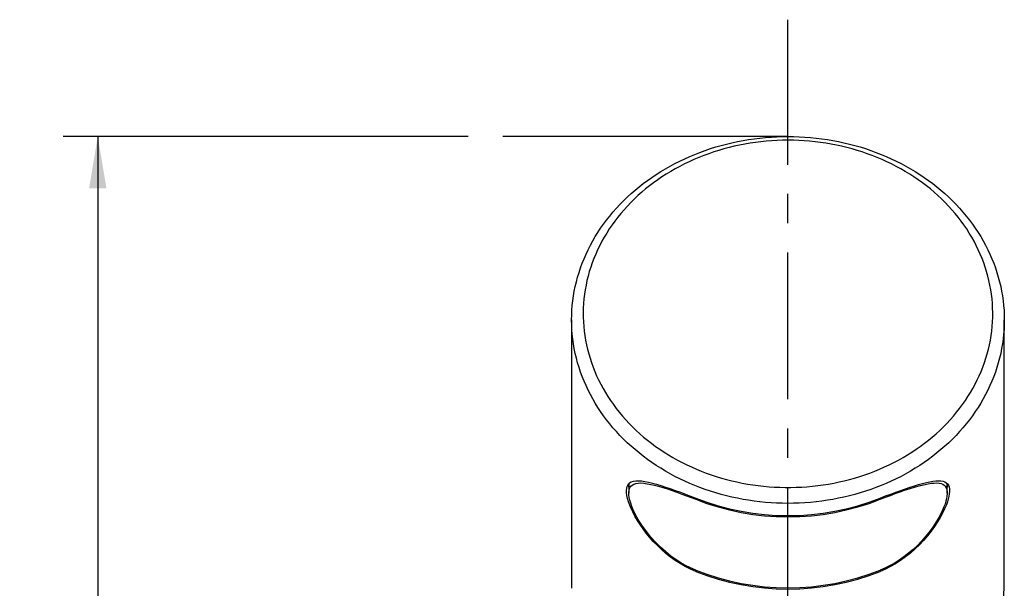
# Model space of a CAD drawing. Extents: x -40 to 420, y 0 to 294.
# Drawn here: x 70 to 127, y 163 to 196 of the extents above; entities that cross this region are included whole.
import ezdxf

# ---------------------------------------------------------------- set-up
doc = ezdxf.new("R2010")
doc.units = 0
doc.linetypes.add('CENTERX2', pattern=[20.32, 12.7, -2.54, 2.54, -2.54])
doc.linetypes.add('PHANTOM', pattern=[12.7, 6.35, -1.27, 1.27, -1.27, 1.27, -1.27])
doc.layers.get('0').update_dxf_attribs({"linetype": 'CONTINUOUS'})
doc.layers.add('ANNOTATION', color=7, linetype='CONTINUOUS')
doc.styles.add('SLDTEXTSTYLE2', font='TXT', dxfattribs={"width": 0.605})
doc.dimstyles.new('SLDDIMSTYLE0', dxfattribs={"dimtxt": 3.5, "dimasz": 3, "dimexe": 0, "dimexo": 0.0625, "dimgap": 0.875, "dimtad": 1, "dimdec": 0, "dimlfac": 1.5, "dimrnd": 1e-09, "dimzin": 12, "dimtxsty": 'SLDTEXTSTYLE2', "dimsah": 1, "dimcen": 0.09, "dimazin": 3, "dimtfac": 1, "dimtdec": 0, "dimtofl": 0, "dimtmove": 0, "dimatfit": 3, "dimtolj": 1, "dimtzin": 12})

# ---------------------------------------------------------------- blocks, each defined once
blk = doc.blocks.new('_D')
at = {"layer": 'ANNOTATION', "color": 7}
for p, q in [((95.88, 188.81), (72.47, 188.81)), ((74.47, 188.81), (74.47, 114.796)), ((95.02, 114.796), (72.47, 114.796))]:
    blk.add_line(p, q, dxfattribs=at)
for points in [[(74.47, 188.81), (73.97, 185.81), (74.97, 185.81)], [(74.47, 114.796), (74.97, 117.796), (73.97, 117.796)]]:
    blk.add_solid(points, dxfattribs=at)
at = {"layer": 'ANNOTATION', "color": 7, "insert": (69.958, 147.2, 0.067), "char_height": 3.5, "attachment_point": 1, "rotation": 90, "style": 'SLDTEXTSTYLE2'}
blk.add_mtext('111', dxfattribs=at)

msp = doc.modelspace()

# ---------------------------------------------------------------- linework, layer by layer
at = {"color": 7, "linetype": 'CONTINUOUS'}
for p, q in [((101.852864, 178.209571), (101.852864, 162.700601)), ((126.852864, 162.700601), (126.852864, 178.209571)), ((105.152864, 168.747554), (105.152864, 168.204914)), ((123.552864, 168.204914), (123.552864, 168.747066)), ((123.552864, 168.530665), (123.599575, 168.684172))]:
    msp.add_line(p, q, dxfattribs=at)
at = {"color": 8, "linetype": 'PHANTOM'}
for p, q in [((109.019531, 167.915734), (109.019531, 167.845078)), ((119.686197, 167.915734), (119.686197, 167.845078)), ((109.019531, 163.747035), (109.019531, 163.676379)), ((119.686197, 163.747035), (119.686197, 163.676379))]:
    msp.add_line(p, q, dxfattribs=at)
at = {"color": 7, "linetype": 'CONTINUOUS', "flags": 128}
for points in [[(114.352864, 188.810172), (114.680076, 188.80654), (115.007064, 188.795645), (115.333603, 188.777494), (115.65947, 188.752101), (115.984441, 188.719483), (116.308295, 188.679661), (116.630808, 188.632664), (116.95176, 188.578524), (117.270931, 188.517277), (117.588102, 188.448966), (117.903056, 188.373637), (118.215577, 188.291342), (118.52545, 188.202138), (118.832463, 188.106085), (119.136407, 188.00325), (119.437072, 187.893702), (119.734253, 187.777518), (120.027745, 187.654776), (120.317349, 187.525561), (120.602864, 187.389961), (120.884096, 187.24807), (121.160852, 187.099983), (121.432942, 186.945804), (121.70018, 186.785638), (121.962382, 186.619594), (122.219369, 186.447786), (122.470965, 186.270332), (122.716997, 186.087353), (122.957296, 185.898976), (123.191699, 185.705328), (123.420044, 185.506544), (123.642174, 185.302758), (123.857939, 185.094111), (124.067189, 184.880746), (124.269781, 184.662808), (124.465577, 184.440448), (124.654441, 184.213818), (124.836246, 183.983072), (125.010866, 183.74837), (125.178182, 183.509872), (125.338078, 183.267741), (125.490446, 183.022143), (125.63518, 182.773248), (125.772182, 182.521224), (125.901358, 182.266246), (126.022619, 182.008487), (126.135883, 181.748125), (126.241071, 181.485337), (126.338111, 181.220305), (126.426937, 180.953209), (126.507488, 180.684232), (126.579709, 180.41356), (126.64355, 180.141377), (126.698968, 179.867871), (126.745925, 179.593227), (126.784388, 179.317636), (126.814331, 179.041285), (126.835733, 178.764364), (126.848581, 178.487063), (126.852864, 178.209571), (126.848581, 177.93208), (126.835733, 177.654779), (126.814331, 177.377858), (126.784388, 177.101507), (126.745925, 176.825915), (126.698968, 176.551272), (126.64355, 176.277765), (126.579709, 176.005582), (126.507488, 175.73491), (126.426937, 175.465934), (126.338111, 175.198838), (126.241071, 174.933805), (126.135883, 174.671018), (126.022619, 174.410656), (125.901358, 174.152897), (125.772182, 173.897918), (125.63518, 173.645895), (125.490446, 173.396999), (125.338078, 173.151402), (125.178182, 172.909271), (125.010866, 172.670772), (124.836246, 172.43607), (124.654441, 172.205325), (124.465577, 171.978694), (124.269781, 171.756334), (124.067189, 171.538397), (123.857939, 171.325031), (123.642174, 171.116385), (123.420044, 170.912599), (123.191699, 170.713814), (122.957296, 170.520167), (122.716997, 170.331789), (122.470965, 170.148811), (122.219369, 169.971357), (121.962382, 169.799549), (121.70018, 169.633505), (121.432942, 169.473338), (121.160852, 169.319159), (120.884096, 169.171073), (120.602864, 169.029181), (120.317349, 168.893581), (120.027745, 168.764366), (119.734253, 168.641625), (119.437072, 168.52544), (119.136407, 168.415893), (118.832463, 168.313057), (118.52545, 168.217005), (118.215577, 168.1278), (117.903056, 168.045506), (117.588102, 167.970177), (117.270931, 167.901865), (116.95176, 167.840619), (116.630808, 167.786478), (116.308295, 167.739481), (115.984441, 167.69966), (115.65947, 167.667041), (115.333603, 167.641648), (115.007064, 167.623498), (114.680076, 167.612603), (114.352864, 167.60897), (114.025652, 167.612603), (113.698665, 167.623498), (113.372125, 167.641648), (113.046258, 167.667041), (112.721287, 167.69966), (112.397433, 167.739481), (112.07492, 167.786478), (111.753968, 167.840619), (111.434797, 167.901865), (111.117626, 167.970177), (110.802672, 168.045506), (110.490152, 168.1278), (110.180278, 168.217005), (109.873265, 168.313057), (109.569321, 168.415893), (109.268656, 168.52544), (108.971475, 168.641625), (108.677983, 168.764366), (108.38838, 168.893581), (108.102864, 169.029181), (107.821632, 169.171073), (107.544876, 169.319159), (107.272786, 169.473338), (107.005548, 169.633505), (106.743346, 169.799549), (106.486359, 169.971357), (106.234763, 170.148811), (105.988731, 170.331789), (105.748432, 170.520167), (105.514029, 170.713814), (105.285684, 170.912599), (105.063554, 171.116385), (104.84779, 171.325031), (104.63854, 171.538397), (104.435947, 171.756334), (104.240152, 171.978694), (104.051287, 172.205325), (103.869482, 172.43607), (103.694862, 172.670772), (103.527547, 172.909271), (103.36765, 173.151402), (103.215283, 173.396999), (103.070548, 173.645895), (102.933546, 173.897918), (102.80437, 174.152897), (102.683109, 174.410656), (102.569845, 174.671018), (102.464658, 174.933805), (102.367617, 175.198838), (102.278791, 175.465934), (102.19824, 175.73491), (102.126019, 176.005582), (102.062178, 176.277765), (102.00676, 176.551272), (101.959803, 176.825915), (101.92134, 177.101507), (101.891397, 177.377858), (101.869995, 177.654779), (101.857148, 177.93208), (101.852864, 178.209571), (101.857148, 178.487063), (101.869995, 178.764364), (101.891397, 179.041285), (101.92134, 179.317636), (101.959803, 179.593227), (102.00676, 179.867871), (102.062178, 180.141377), (102.126019, 180.41356), (102.19824, 180.684232), (102.278791, 180.953209), (102.367617, 181.220305), (102.464658, 181.485337), (102.569845, 181.748125), (102.683109, 182.008487), (102.80437, 182.266246), (102.933546, 182.521224), (103.070548, 182.773248), (103.215283, 183.022143), (103.36765, 183.267741), (103.527547, 183.509872), (103.694862, 183.74837), (103.869482, 183.983072), (104.051287, 184.213818), (104.240152, 184.440448), (104.435947, 184.662808), (104.63854, 184.880746), (104.84779, 185.094111), (105.063554, 185.302758), (105.285684, 185.506544), (105.514029, 185.705328), (105.748432, 185.898976), (105.988731, 186.087353), (106.234763, 186.270332), (106.486359, 186.447786), (106.743346, 186.619594), (107.005548, 186.785638), (107.272786, 186.945804), (107.544876, 187.099983), (107.821632, 187.24807), (108.102864, 187.389961), (108.38838, 187.525561), (108.677983, 187.654776), (108.971475, 187.777518), (109.268656, 187.893702), (109.569321, 188.00325), (109.873265, 188.106085), (110.180278, 188.202138), (110.490152, 188.291342), (110.802672, 188.373637), (111.117626, 188.448966), (111.434797, 188.517277), (111.753968, 188.578524), (112.07492, 188.632664), (112.397433, 188.679661), (112.721287, 188.719483), (113.046258, 188.752101), (113.372125, 188.777494), (113.698665, 188.795645), (114.025652, 188.80654), (114.352864, 188.810172)], [(114.352864, 188.598087), (114.039183, 188.59456), (113.725723, 188.583983), (113.412704, 188.566364), (113.100345, 188.541713), (112.788867, 188.51005), (112.478487, 188.471395), (112.169426, 188.425777), (111.861898, 188.373227), (111.556122, 188.313782), (111.25231, 188.247484), (110.950678, 188.174379), (110.651438, 188.09452), (110.354798, 188.007961), (110.060968, 187.914765), (109.770155, 187.814996), (109.482563, 187.708724), (109.198393, 187.596024), (108.917846, 187.476976), (108.641119, 187.351663), (108.368406, 187.220173), (108.099899, 187.082599), (107.835787, 186.939037), (107.576255, 186.789588), (107.321485, 186.634357), (107.071658, 186.473454), (106.826947, 186.30699), (106.587526, 186.135085), (106.353562, 185.957857), (106.125221, 185.775432), (105.902662, 185.587938), (105.686042, 185.395507), (105.475513, 185.198273), (105.271222, 184.996377), (105.073315, 184.789958), (104.88193, 184.579163), (104.6972, 184.36414), (104.519257, 184.14504), (104.348225, 183.922016), (104.184224, 183.695226), (104.02737, 183.464829), (103.877773, 183.230987), (103.735538, 182.993864), (103.600764, 182.753627), (103.473548, 182.510444), (103.353977, 182.264487), (103.242137, 182.015929), (103.138105, 181.764943), (103.041955, 181.511708), (102.953755, 181.256399), (102.873566, 180.999198), (102.801444, 180.740284), (102.737442, 180.47984), (102.681602, 180.218049), (102.633965, 179.955095), (102.594565, 179.691162), (102.563428, 179.426436), (102.540577, 179.161103), (102.526028, 178.895349), (102.519791, 178.629362), (102.52187, 178.363328), (102.532264, 178.097435), (102.550966, 177.831868), (102.577962, 177.566815), (102.613234, 177.302463), (102.656756, 177.038996), (102.708499, 176.7766), (102.768425, 176.515459), (102.836493, 176.255758), (102.912655, 175.997678), (102.996857, 175.7414), (103.08904, 175.487106), (103.18914, 175.234973), (103.297086, 174.985179), (103.412801, 174.7379), (103.536206, 174.493309), (103.667212, 174.251577), (103.805729, 174.012876), (103.951658, 173.777373), (104.104897, 173.545233), (104.265338, 173.316619), (104.432869, 173.091693), (104.607372, 172.870611), (104.788725, 172.65353), (104.976799, 172.440603), (105.171462, 172.231978), (105.372579, 172.027802), (105.580006, 171.82822), (105.7936, 171.63337), (106.013209, 171.443391), (106.238679, 171.258415), (106.469852, 171.078573), (106.706565, 170.903991), (106.948652, 170.734792), (107.195943, 170.571094), (107.448263, 170.413013), (107.705437, 170.26066), (107.967282, 170.114141), (108.233615, 169.973561), (108.504249, 169.839017), (108.778993, 169.710604), (109.057654, 169.588413), (109.340038, 169.472529), (109.625944, 169.363034), (109.915172, 169.260004), (110.207519, 169.163513), (110.50278, 169.073627), (110.800746, 168.990411), (111.101209, 168.913922), (111.403957, 168.844215), (111.708778, 168.781338), (112.015457, 168.725336), (112.323778, 168.676247), (112.633526, 168.634107), (112.944482, 168.598945), (113.256428, 168.570785), (113.569145, 168.549648), (113.882412, 168.535549), (114.19601, 168.528497), (114.509718, 168.528497), (114.823316, 168.535549), (115.136584, 168.549648), (115.4493, 168.570785), (115.761246, 168.598945), (116.072202, 168.634107), (116.38195, 168.676247), (116.690272, 168.725336), (116.996951, 168.781338), (117.301771, 168.844215), (117.604519, 168.913922), (117.904982, 168.990411), (118.202949, 169.073627), (118.498209, 169.163513), (118.790556, 169.260004), (119.079784, 169.363034), (119.365691, 169.472529), (119.648074, 169.588413), (119.926735, 169.710604), (120.201479, 169.839017), (120.472113, 169.973561), (120.738446, 170.114141), (121.000291, 170.26066), (121.257465, 170.413013), (121.509786, 170.571094), (121.757076, 170.734792), (121.999163, 170.903991), (122.235876, 171.078573), (122.467049, 171.258415), (122.692519, 171.443391), (122.912128, 171.63337), (123.125722, 171.82822), (123.33315, 172.027802), (123.534266, 172.231978), (123.72893, 172.440603), (123.917004, 172.65353), (124.098356, 172.870611), (124.272859, 173.091693), (124.44039, 173.316619), (124.600831, 173.545233), (124.754071, 173.777373), (124.9, 174.012876), (125.038516, 174.251577), (125.169523, 174.493309), (125.292927, 174.7379), (125.408643, 174.985179), (125.516588, 175.234973), (125.616688, 175.487106), (125.708871, 175.7414), (125.793073, 175.997678), (125.869235, 176.255758), (125.937303, 176.515459), (125.997229, 176.7766), (126.048972, 177.038996), (126.092494, 177.302463), (126.127766, 177.566815), (126.154762, 177.831868), (126.173464, 178.097435), (126.183858, 178.363328), (126.185938, 178.629362), (126.1797, 178.895349), (126.165151, 179.161103), (126.1423, 179.426436), (126.111163, 179.691162), (126.071763, 179.955095), (126.024126, 180.218049), (125.968287, 180.47984), (125.904284, 180.740284), (125.832163, 180.999198), (125.751973, 181.256399), (125.663773, 181.511708), (125.567623, 181.764943), (125.463591, 182.015929), (125.351751, 182.264487), (125.232181, 182.510444), (125.104964, 182.753627), (124.970191, 182.993864), (124.827955, 183.230987), (124.678358, 183.464829), (124.521504, 183.695226), (124.357503, 183.922016), (124.186471, 184.14504), (124.008528, 184.36414), (123.823799, 184.579163), (123.632413, 184.789958), (123.434506, 184.996377), (123.230216, 185.198273), (123.019687, 185.395507), (122.803066, 185.587938), (122.580507, 185.775432), (122.352166, 185.957857), (122.118202, 186.135085), (121.878781, 186.30699), (121.634071, 186.473454), (121.384243, 186.634357), (121.129474, 186.789588), (120.869941, 186.939037), (120.605829, 187.082599), (120.337322, 187.220173), (120.064609, 187.351663), (119.787882, 187.476976), (119.507335, 187.596024), (119.223165, 187.708724), (118.935573, 187.814996), (118.64476, 187.914765), (118.35093, 188.007961), (118.054291, 188.09452), (117.75505, 188.174379), (117.453418, 188.247484), (117.149607, 188.313782), (116.84383, 188.373227), (116.536303, 188.425777), (116.227241, 188.471395), (115.916861, 188.51005), (115.605383, 188.541713), (115.293024, 188.566364), (114.980005, 188.583983), (114.666545, 188.59456), (114.352864, 188.598087)], [(109.019531, 163.676379), (108.716176, 163.808336), (108.417274, 163.959055), (108.124641, 164.126854), (107.840093, 164.310049), (107.565447, 164.506956), (107.301796, 164.71608), (107.04768, 164.937454), (106.804123, 165.169399), (106.572147, 165.410237), (106.352775, 165.65829), (106.161202, 165.893627), (105.980073, 166.134642), (105.810623, 166.379268), (105.654082, 166.625439), (105.511682, 166.871088), (105.384657, 167.114149), (105.290794, 167.314665), (105.208952, 167.511308), (105.1404, 167.701512), (105.086403, 167.882715), (105.047824, 168.05448), (105.025606, 168.213933), (105.02014, 168.358639), (105.031817, 168.486165), (105.056109, 168.582711), (105.092882, 168.666107), (105.141372, 168.736456), (105.200814, 168.793858), (105.300869, 168.853647), (105.419564, 168.892447), (105.554928, 168.912396), (105.70499, 168.915632), (105.88525, 168.902552), (106.081646, 168.874089), (106.292881, 168.831913), (106.517657, 168.777697), (106.754677, 168.71311), (107.008459, 168.637849), (107.275281, 168.553363), (107.553743, 168.460461), (107.842445, 168.35995), (108.139989, 168.252639), (108.42699, 168.145946), (108.720832, 168.033476), (109.019531, 167.915734)], [(105.106195, 168.685422), (105.1188, 168.638489), (105.152864, 168.533924)], [(109.019531, 163.747035), (108.726041, 163.874566), (108.436726, 164.020049), (108.15335, 164.181881), (107.877675, 164.358457), (107.611465, 164.548172), (107.293183, 164.801929), (106.989602, 165.073436), (106.702743, 165.359513), (106.434625, 165.65698), (106.250175, 165.881625), (106.075772, 166.111593), (105.91263, 166.344904), (105.761962, 166.579581), (105.624982, 166.813644), (105.502904, 167.045115), (105.411461, 167.238993), (105.332029, 167.429006), (105.265843, 167.612668), (105.214141, 167.787495), (105.177769, 167.953015), (105.157568, 168.106604), (105.153867, 168.245998), (105.166993, 168.368926), (105.192476, 168.462694), (105.230349, 168.543733), (105.279849, 168.612142), (105.340213, 168.668017), (105.441133, 168.726163), (105.560477, 168.76401), (105.696296, 168.783566), (105.846642, 168.786839), (106.024208, 168.774449), (106.217264, 168.747367), (106.424531, 168.707133), (106.644729, 168.655286), (106.876579, 168.593363), (107.123997, 168.521168), (107.383737, 168.439969), (107.654401, 168.350529), (107.934591, 168.253611), (108.222912, 168.149979), (108.483465, 168.053257), (108.749531, 167.951488), (109.019531, 167.845078)], [(119.686197, 167.915734), (119.989552, 168.035333), (120.288454, 168.149736), (120.581088, 168.258394), (120.865635, 168.360759), (121.140281, 168.45628), (121.403932, 168.544599), (121.658048, 168.625821), (121.901605, 168.699059), (122.133581, 168.763426), (122.352953, 168.818034), (122.544527, 168.859217), (122.725655, 168.890433), (122.895105, 168.910085), (123.051647, 168.916578), (123.194046, 168.908313), (123.321072, 168.883696), (123.414935, 168.848941), (123.496776, 168.7998), (123.565328, 168.735347), (123.619325, 168.654658), (123.657904, 168.555367), (123.680122, 168.437927), (123.685588, 168.303724), (123.673911, 168.154143), (123.649619, 168.011578), (123.612846, 167.859068), (123.564357, 167.698577), (123.504914, 167.532072), (123.404859, 167.292071), (123.286164, 167.044833), (123.150801, 166.793817), (123.000738, 166.542487), (122.820478, 166.268621), (122.624082, 165.997093), (122.412847, 165.730128), (122.188071, 165.469951), (121.951051, 165.218786), (121.697269, 164.973363), (121.430447, 164.738514), (121.151985, 164.516203), (120.863283, 164.308391), (120.565739, 164.117041), (120.278738, 163.953409), (119.984896, 163.806002), (119.686197, 163.676379)], [(119.686197, 167.845078), (119.979687, 167.960643), (120.269002, 168.07094), (120.552378, 168.175431), (120.828053, 168.273576), (121.094263, 168.364836), (121.412545, 168.468798), (121.716126, 168.561231), (122.002986, 168.640434), (122.271104, 168.704706), (122.455553, 168.741497), (122.629956, 168.768483), (122.793098, 168.784193), (122.943766, 168.787153), (123.080746, 168.775891), (123.202824, 168.748935), (123.294267, 168.712173), (123.3737, 168.661324), (123.439885, 168.595591), (123.491587, 168.514175), (123.527959, 168.414917), (123.54816, 168.298344), (123.551861, 168.16587), (123.538735, 168.018911), (123.513253, 167.878414), (123.47538, 167.728472), (123.425879, 167.570988), (123.365515, 167.407864), (123.264595, 167.173741), (123.145251, 166.932938), (123.009432, 166.688793), (122.859087, 166.444648), (122.681521, 166.182911), (122.488464, 165.923691), (122.281197, 165.669099), (122.060999, 165.421248), (121.829149, 165.182252), (121.581731, 164.949434), (121.321991, 164.72693), (121.051328, 164.516594), (120.771137, 164.320282), (120.482816, 164.139851), (120.222264, 163.994822), (119.956198, 163.863481), (119.686197, 163.747035)]]:
    msp.add_lwpolyline(points, dxfattribs=at)
at = {"color": 7, "linetype": 'CONTINUOUS'}
for centre, radius, start, end in [((114.352864, 181.40691), 14.507111, 248.4301162, 291.5698838), ((114.352864, 181.336254), 14.507111, 248.4301162, 291.5698838), ((114.352864, 177.238212), 14.507111, 248.4301162, 291.5698838), ((114.352864, 177.167556), 14.507111, 248.4301162, 291.5698838), ((116.677322, 162.987356), 10.179582, 300.7798899, 358.385782)]:
    msp.add_arc(centre, radius, start, end, dxfattribs=at)
at = {"layer": 'ANNOTATION', "color": 7, "linetype": 'CENTERX2', "ltscale": 0.666667}
msp.add_line((114.352864, 119.446961), (114.352864, 195.558641), dxfattribs=at)
at = {"layer": 'ANNOTATION', "color": 7}
msp.add_line((114.352864, 188.810172), (97.879529, 188.810172), dxfattribs=at)

# ---------------------------------------------------------------- dimensions: what is measured, and where the dimension line sits
dim = msp.add_linear_dim(base=(74.469578, 114.796262), p1=(97.879529, 188.810172), p2=(97.019531, 114.796262), angle=90, dimstyle='SLDDIMSTYLE0', dxfattribs=at)
dim.commit()
dim.dimension.update_dxf_attribs({"geometry": '_D', "text_midpoint": (74.469578, 151.803217), "dimtype": 160})

doc.saveas('drawing.dxf')
